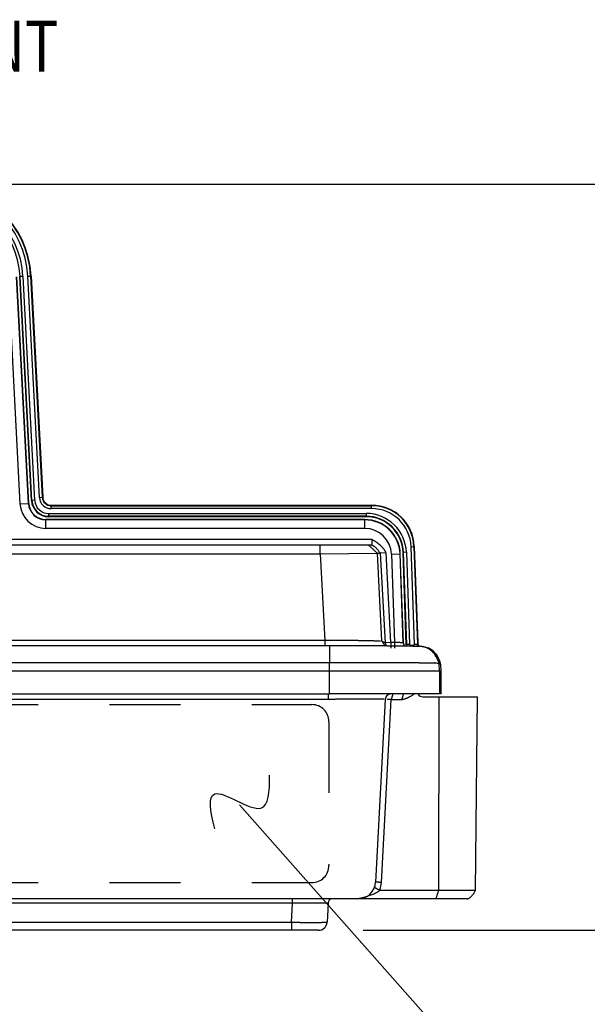
# Model space of a CAD drawing. Extents: x 0 to 17, y 0 to 11.
# Drawn here: x 7.1 to 7.9, y 4.2 to 5.6 of the extents above; entities that cross this region are included whole.
import ezdxf

# ---------------------------------------------------------------- set-up
doc = ezdxf.new("R2010")
doc.units = 0
doc.header["$MEASUREMENT"] = 0
doc.linetypes.add('PHANTOM', pattern=[2.5, 1.25, -0.25, 0.25, -0.25, 0.25, -0.25])
doc.layers.add('DIMENSIONS', color=7, linetype='Continuous')
doc.layers.add('GEOMETRY', color=7, linetype='Continuous')
doc.styles.add('blockfont', font='simplex.shx', dxfattribs={"bigfont": 'bigfont'})

msp = doc.modelspace()

# ---------------------------------------------------------------- linework, layer by layer
at = {"layer": 'DIMENSIONS', "color": 7, "linetype": 'Continuous'}
for p, q in [((7.0026, 5.3816), (8.2605, 5.3816)), ((7.3687, 4.5098), (7.8205, 3.9993)), ((7.5422, 4.3336), (8.2605, 4.3336))]:
    msp.add_line(p, q, dxfattribs=at)
msp.add_open_spline([(7.3339, 4.4763), (7.3274, 4.5014), (7.3208, 4.5504), (7.4081, 4.4808), (7.4113, 4.5279), (7.4106, 4.5516)], degree=3, knots=[0, 0, 0, 0, 0.297385, 0.709525, 1, 1, 1, 1], dxfattribs=at)
at = {"layer": 'GEOMETRY', "color": 7, "linetype": 'Continuous'}
for p, q in [((7.0436, 5.251), (7.0603, 4.9327)), ((7.0722, 4.9333), (7.0556, 5.2517)), ((7.0726, 4.9333), (7.0559, 5.2517)), ((7.0599, 5.2519), (7.0605, 5.2519)), ((7.0764, 4.9373), (7.0599, 5.2519)), ((7.0645, 5.2521), (7.0605, 5.2519)), ((7.077, 4.9374), (7.0605, 5.2519)), ((7.0645, 5.2521), (7.0809, 4.9376)), ((7.0713, 5.2525), (7.0753, 5.2527)), ((7.0876, 4.9417), (7.0713, 5.2525)), ((7.0759, 5.2527), (7.0753, 5.2527)), ((7.0753, 5.2527), (7.0916, 4.9419)), ((7.0759, 5.2527), (7.0922, 4.942)), ((7.0809, 4.9376), (7.077, 4.9374)), ((7.0876, 4.9417), (7.0916, 4.9419)), ((7.0922, 4.942), (7.0916, 4.9419)), ((7.0603, 4.9327), (7.0722, 4.9333)), ((7.0726, 4.9333), (7.0722, 4.9333)), ((7.0764, 4.9373), (7.077, 4.9374)), ((7.1042, 4.9306), (7.1042, 4.93)), ((7.1042, 4.9306), (7.5543, 4.9306)), ((7.1042, 4.93), (7.5543, 4.93)), ((7.1042, 4.926), (7.1042, 4.93)), ((7.5543, 4.926), (7.1042, 4.926)), ((7.5543, 4.9306), (7.5543, 4.93)), ((7.5543, 4.926), (7.5543, 4.93)), ((7.0966, 4.9103), (7.0966, 4.9106)), ((7.5446, 4.9106), (7.0966, 4.9106)), ((7.0966, 4.8983), (7.0966, 4.9103)), ((7.5446, 4.9103), (7.0966, 4.9103)), ((7.1004, 4.9192), (7.1004, 4.9152)), ((7.1004, 4.9192), (7.5465, 4.9192)), ((7.5465, 4.9152), (7.1004, 4.9152)), ((7.1004, 4.9146), (7.1004, 4.9152)), ((7.5465, 4.9146), (7.1004, 4.9146)), ((7.5446, 4.9106), (7.5446, 4.9103)), ((7.5446, 4.8983), (7.5446, 4.9103)), ((7.5465, 4.9192), (7.5465, 4.9152)), ((7.5465, 4.9146), (7.5465, 4.9152)), ((7.0966, 4.8983), (7.5446, 4.8983)), ((7.5545, 4.8826), (7.0471, 4.8826)), ((7.5545, 4.8826), (7.5545, 4.8746)), ((7.4822, 4.8746), (6.4597, 4.8746)), ((7.4822, 4.8626), (7.4822, 4.8746)), ((7.5503, 4.8746), (7.4822, 4.8746)), ((7.5545, 4.8746), (7.5503, 4.8746)), ((7.6097, 4.8725), (7.6137, 4.8727)), ((7.6145, 4.7354), (7.6097, 4.8725)), ((7.6142, 4.8727), (7.6137, 4.8727)), ((7.6137, 4.8727), (7.6185, 4.7355)), ((7.6142, 4.8727), (7.619, 4.7373)), ((6.4597, 4.8626), (7.4822, 4.8626)), ((7.4822, 4.8626), (7.5623, 4.8632)), ((7.4822, 4.8626), (7.4886, 4.7408)), ((7.5688, 4.7397), (7.5623, 4.8632)), ((7.5623, 4.8632), (7.5665, 4.8632)), ((7.5745, 4.8637), (7.5665, 4.8632)), ((7.5665, 4.8632), (7.5731, 4.7375)), ((7.5811, 4.738), (7.5745, 4.8637)), ((7.5822, 4.8619), (7.5942, 4.8623)), ((7.5822, 4.8619), (7.5866, 4.738)), ((7.5942, 4.8623), (7.5946, 4.8623)), ((7.5986, 4.7375), (7.5942, 4.8623)), ((7.5989, 4.7373), (7.5946, 4.8623)), ((7.5985, 4.8644), (7.5991, 4.8644)), ((7.603, 4.7346), (7.5985, 4.8644)), ((7.6031, 4.8646), (7.5991, 4.8644)), ((7.6036, 4.7352), (7.5991, 4.8644)), ((7.6031, 4.8646), (7.6076, 4.7353)), ((7.4952, 4.7332), (6.4436, 4.7332)), ((7.4886, 4.7408), (6.451, 4.7408)), ((7.4886, 4.7408), (7.4886, 4.7328)), ((7.4952, 4.7332), (7.4952, 4.71)), ((7.5731, 4.7375), (7.5688, 4.7397)), ((7.5811, 4.738), (7.5731, 4.7375)), ((7.5811, 4.738), (7.5811, 4.73)), ((7.5866, 4.738), (7.5811, 4.738)), ((7.5866, 4.738), (7.5866, 4.73)), ((7.5989, 4.7373), (7.5986, 4.7375)), ((7.603, 4.7346), (7.6036, 4.7352)), ((7.6076, 4.7353), (7.6036, 4.7352)), ((7.6088, 4.7342), (7.6133, 4.7342)), ((7.6088, 4.7342), (7.6088, 4.7326)), ((7.6133, 4.7342), (7.6133, 4.7325)), ((7.6145, 4.7354), (7.6185, 4.7355)), ((7.6185, 4.7355), (7.619, 4.735)), ((7.619, 4.7373), (7.619, 4.735)), ((6.4436, 4.71), (7.4952, 4.71)), ((7.4952, 4.6976), (7.4952, 4.71)), ((7.649, 4.7089), (7.6515, 4.7064)), ((7.6494, 4.6976), (7.649, 4.7089)), ((7.6518, 4.6976), (7.6515, 4.7064)), ((7.4952, 4.6976), (6.4436, 4.6976)), ((7.6494, 4.6976), (7.4952, 4.6976)), ((7.4952, 4.6656), (7.4952, 4.6976)), ((7.6494, 4.6976), (7.6494, 4.6656)), ((7.6518, 4.6976), (7.6494, 4.6976)), ((7.6518, 4.6656), (7.6518, 4.6976)), ((6.4436, 4.6656), (7.4952, 4.6656)), ((7.4934, 4.6656), (7.4934, 4.658)), ((7.6494, 4.6656), (7.4952, 4.6656)), ((7.6263, 4.6616), (7.6487, 4.6616)), ((7.6487, 4.6616), (7.648, 4.3895)), ((7.6487, 4.6616), (7.7028, 4.6616)), ((7.6518, 4.6656), (7.6494, 4.6656)), ((7.7004, 4.3895), (7.7028, 4.6616)), ((7.4934, 4.658), (6.4453, 4.658)), ((7.5733, 4.658), (7.5598, 4.4013)), ((7.5682, 4.4008), (7.5817, 4.6577)), ((7.5817, 4.6577), (7.5964, 4.6577)), ((7.648, 4.3895), (7.5658, 4.3895)), ((7.7004, 4.3895), (7.648, 4.3895)), ((7.4799, 4.3776), (6.4588, 4.3776)), ((7.4431, 4.3719), (6.4956, 4.3719)), ((7.4417, 4.345), (7.4431, 4.3719)), ((7.4431, 4.3719), (7.4431, 4.3776)), ((7.5349, 4.3776), (7.4799, 4.3776)), ((7.4931, 4.3719), (7.4916, 4.345)), ((7.6444, 4.3776), (7.5349, 4.3776)), ((7.6884, 4.3776), (7.6444, 4.3776)), ((6.497, 4.345), (7.4417, 4.345)), ((7.4417, 4.345), (7.4417, 4.3336)), ((7.4417, 4.3336), (6.497, 4.3336)), ((7.4797, 4.3336), (7.4417, 4.3336))]:
    msp.add_line(p, q, dxfattribs=at)
at = {"layer": 'GEOMETRY', "color": 7, "linetype": 'PHANTOM', "ltscale": 0.334}
for p, q in [((6.4684, 4.6506), (7.4704, 4.6506)), ((6.4684, 4.4006), (7.4704, 4.4006))]:
    msp.add_line(p, q, dxfattribs=at)
at = {"layer": 'GEOMETRY', "color": 7, "linetype": 'PHANTOM', "ltscale": 0.067333}
msp.add_line((7.4944, 4.6266), (7.4944, 4.4246), dxfattribs=at)
at = {"layer": 'GEOMETRY', "color": 7, "linetype": 'Continuous'}
for centre, radius, start, end in [((6.9401, 5.2456), 0.136, 3, 90), ((6.9401, 5.2456), 0.1354, 3, 90), ((6.9401, 5.2456), 0.1314, 3, 90), ((6.9401, 5.2456), 0.1246, 3, 90), ((6.9401, 5.2456), 0.1206, 3, 90), ((7.1004, 4.9386), 0.0194, 183, 270), ((7.1042, 4.9426), 0.0166, 183, 270), ((7.1042, 4.9426), 0.0126, 183, 270), ((7.1042, 4.9426), 0.012, 183, 270), ((7.0966, 4.9346), 0.0364, 183, 270), ((7.0966, 4.9346), 0.0244, 183, 270), ((7.0966, 4.9346), 0.024, 183, 270), ((7.1004, 4.9386), 0.024, 183, 270), ((7.1004, 4.9386), 0.0234, 183, 270), ((7.5543, 4.8706), 0.06, 2, 90), ((7.5543, 4.8706), 0.0594, 2, 90), ((7.5543, 4.8706), 0.0554, 2, 90), ((7.5446, 4.8606), 0.05, 2, 90), ((7.5446, 4.8606), 0.0496, 2, 90), ((7.5465, 4.8626), 0.0566, 2, 90), ((7.5465, 4.8626), 0.0526, 2, 90), ((7.5465, 4.8626), 0.052, 2, 90), ((7.5446, 4.8606), 0.0376, 2, 90), ((7.6082, 4.7348), 0.0052, 182.0797, 204.0296), ((7.6138, 4.7348), 0.0052, 332.7347, 361.9277), ((7.5813, 4.6576), 0.008, 90, 177), ((7.6263, 4.6696), 0.008, 210.2211, 270), ((7.5349, 4.4026), 0.025, 270, 357), ((7.499, 4.3716), 0.006, 90, 177), ((7.4797, 4.3456), 0.012, 270, 357)]:
    msp.add_arc(centre, radius, start, end, dxfattribs=at)
at = {"layer": 'GEOMETRY', "color": 7, "linetype": 'PHANTOM'}
for centre, start, end in [((7.4704, 4.6266), 0, 90), ((7.4704, 4.4246), 270, 360)]:
    msp.add_arc(centre, 0.024, start, end, dxfattribs=at)
at = {"layer": 'GEOMETRY', "color": 7, "linetype": 'Continuous'}
for points, weights, degree in [([(7.5745, 4.8637), (7.5725, 4.8714), (7.5545, 4.8826)], [1, 0.999971511156, 1], 2), ([(7.5545, 4.8746), (7.5593, 4.8736), (7.5665, 4.8632)], [1, 0.999969922146, 1], 2), ([(7.6036, 4.7351), (7.6036, 4.7351), (7.6036, 4.7351), (7.6036, 4.7352)], [1, 0.999989345611, 0.999989345611, 1], 3), ([(7.6036, 4.735), (7.6036, 4.735), (7.6036, 4.735), (7.6036, 4.7351)], [1, 0.999955528294, 0.999955528294, 1], 3), ([(7.6036, 4.7349), (7.6036, 4.7349), (7.6036, 4.735), (7.6036, 4.735)], [1, 0.99998512506, 0.99998512506, 1], 3), ([(7.6036, 4.7348), (7.6036, 4.7348), (7.6036, 4.7349), (7.6036, 4.7349)], [1, 0.999992592878, 0.999992592878, 1], 3), ([(7.6036, 4.7349), (7.6036, 4.7349), (7.6036, 4.7349), (7.6036, 4.7349)], [1, 0.999999143981, 0.999999143981, 1], 3), ([(7.6036, 4.7347), (7.6036, 4.7347), (7.6036, 4.7347), (7.6036, 4.7348)], [1, 0.999991018779, 0.999991018779, 1], 3), ([(7.6036, 4.7348), (7.6036, 4.7348), (7.6036, 4.7348), (7.6036, 4.7348)], [1, 0.999987157451, 0.999987157451, 1], 3), ([(7.6036, 4.7346), (7.6036, 4.7346), (7.6036, 4.7346), (7.6036, 4.7347)], [1, 0.99999160379, 0.99999160379, 1], 3), ([(7.6036, 4.7347), (7.6036, 4.7347), (7.6036, 4.7347), (7.6036, 4.7347)], [1, 0.999992661781, 0.999992661781, 1], 3), ([(7.6037, 4.7346), (7.6036, 4.7346), (7.6036, 4.7346), (7.6036, 4.7346)], [1, 0.999991129125, 0.999991129125, 1], 3), ([(7.6037, 4.7345), (7.6037, 4.7345), (7.6037, 4.7345), (7.6037, 4.7346)], [1, 0.999991507217, 0.999991507217, 1], 3), ([(7.6037, 4.7344), (7.6037, 4.7345), (7.6037, 4.7345), (7.6037, 4.7345)], [1, 0.999991675301, 0.999991675301, 1], 3), ([(7.6037, 4.7343), (7.6037, 4.7344), (7.6037, 4.7344), (7.6037, 4.7344)], [1, 0.999991570448, 0.999991570448, 1], 3), ([(7.6037, 4.7344), (7.6037, 4.7344), (7.6037, 4.7344), (7.6037, 4.7344)], [1, 0.999991594168, 0.999991594168, 1], 3), ([(7.6037, 4.7342), (7.6037, 4.7343), (7.6037, 4.7343), (7.6037, 4.7343)], [1, 0.999991645628, 0.999991645628, 1], 3), ([(7.6037, 4.7343), (7.6037, 4.7343), (7.6037, 4.7343), (7.6037, 4.7343)], [1, 0.999991618868, 0.999991618868, 1], 3), ([(7.6037, 4.7341), (7.6037, 4.7342), (7.6037, 4.7342), (7.6037, 4.7342)], [1, 0.999991658876, 0.999991658876, 1], 3), ([(7.6037, 4.7342), (7.6037, 4.7342), (7.6037, 4.7342), (7.6037, 4.7342)], [1, 0.9999916511, 0.9999916511, 1], 3), ([(7.6038, 4.734), (7.6038, 4.7341), (7.6038, 4.7341), (7.6037, 4.7341)], [1, 0.999991679726, 0.999991679726, 1], 3), ([(7.6037, 4.7341), (7.6037, 4.7341), (7.6037, 4.7341), (7.6037, 4.7341)], [1, 0.999991671337, 0.999991671337, 1], 3), ([(7.6038, 4.7339), (7.6038, 4.734), (7.6038, 4.734), (7.6038, 4.734)], [1, 0.99999168851, 0.99999168851, 1], 3), ([(7.6038, 4.734), (7.6038, 4.734), (7.6038, 4.734), (7.6038, 4.734)], [1, 0.999991684984, 0.999991684984, 1], 3), ([(7.6038, 4.7338), (7.6038, 4.7339), (7.6038, 4.7339), (7.6038, 4.7339)], [1, 0.999991690732, 0.999991690732, 1], 3), ([(7.6038, 4.7339), (7.6038, 4.7339), (7.6038, 4.7339), (7.6038, 4.7339)], [1, 0.999991690553, 0.999991690553, 1], 3), ([(7.6039, 4.7337), (7.6038, 4.7337), (7.6038, 4.7338), (7.6038, 4.7338)], [1, 0.999991684875, 0.999991684875, 1], 3), ([(7.6038, 4.7338), (7.6038, 4.7338), (7.6038, 4.7338), (7.6038, 4.7338)], [1, 0.999991688455, 0.999991688455, 1], 3), ([(7.6039, 4.7336), (7.6039, 4.7336), (7.6039, 4.7337), (7.6039, 4.7337)], [1, 0.999991671373, 0.999991671373, 1], 3), ([(7.6039, 4.7337), (7.6039, 4.7337), (7.6039, 4.7337), (7.6039, 4.7337)], [1, 0.999991678588, 0.999991678588, 1], 3), ([(7.6039, 4.7335), (7.6039, 4.7336), (7.6039, 4.7336), (7.6039, 4.7336)], [1, 0.999991650129, 0.999991650129, 1], 3), ([(7.6039, 4.7336), (7.6039, 4.7336), (7.6039, 4.7336), (7.6039, 4.7336)], [1, 0.999991661009, 0.999991661009, 1], 3), ([(7.604, 4.7334), (7.604, 4.7335), (7.6039, 4.7335), (7.6039, 4.7335)], [1, 0.999991621207, 0.999991621207, 1], 3), ([(7.6039, 4.7335), (7.6039, 4.7335), (7.6039, 4.7335), (7.6039, 4.7335)], [1, 0.999991635688, 0.999991635688, 1], 3), ([(7.604, 4.7333), (7.604, 4.7334), (7.604, 4.7334), (7.604, 4.7334)], [1, 0.999991584592, 0.999991584592, 1], 3), ([(7.604, 4.7334), (7.604, 4.7334), (7.604, 4.7334), (7.604, 4.7334)], [1, 0.99999160282, 0.99999160282, 1], 3), ([(7.604, 4.7332), (7.604, 4.7333), (7.604, 4.7333), (7.604, 4.7333)], [1, 0.999991540476, 0.999991540476, 1], 3), ([(7.604, 4.7333), (7.604, 4.7333), (7.604, 4.7333), (7.604, 4.7333)], [1, 0.999991561784, 0.999991561784, 1], 3), ([(7.6041, 4.7332), (7.6041, 4.7332), (7.6041, 4.7332), (7.604, 4.7332)], [1, 0.999991515216, 0.999991515216, 1], 3), ([(7.6041, 4.7331), (7.6041, 4.7332), (7.6041, 4.7332), (7.6041, 4.7332)], [1, 0.999991488308, 0.999991488308, 1], 3), ([(7.6041, 4.733), (7.6041, 4.7331), (7.6041, 4.7331), (7.6041, 4.7331)], [1, 0.999991441516, 0.999991441516, 1], 3), ([(7.6041, 4.7331), (7.6041, 4.7331), (7.6041, 4.7331), (7.6041, 4.7331)], [1, 0.999991452926, 0.999991452926, 1], 3), ([(7.6042, 4.733), (7.6041, 4.733), (7.6041, 4.733), (7.6041, 4.733)], [1, 0.999991451246, 0.999991451246, 1], 3), ([(7.6042, 4.7329), (7.6042, 4.7329), (7.6042, 4.7329), (7.6042, 4.733)], [1, 0.999991482981, 0.999991482981, 1], 3), ([(7.6042, 4.733), (7.6042, 4.733), (7.6042, 4.733), (7.6042, 4.733)], [1, 0.999991463828, 0.999991463828, 1], 3), ([(7.6043, 4.7328), (7.6042, 4.7328), (7.6042, 4.7328), (7.6042, 4.7329)], [1, 0.999991517799, 0.999991517799, 1], 3), ([(7.6042, 4.7329), (7.6042, 4.7329), (7.6042, 4.7329), (7.6042, 4.7329)], [1, 0.99999150013, 0.99999150013, 1], 3), ([(7.6043, 4.7327), (7.6043, 4.7327), (7.6043, 4.7328), (7.6043, 4.7328)], [1, 0.999991520507, 0.999991520507, 1], 3), ([(7.6043, 4.7328), (7.6043, 4.7328), (7.6043, 4.7328), (7.6043, 4.7328)], [1, 0.999991521809, 0.999991521809, 1], 3), ([(7.6076, 4.7353), (7.6076, 4.7353), (7.6076, 4.7353), (7.6076, 4.7353)], [1, 0.999944867152, 0.999944867152, 1], 3), ([(7.6076, 4.7353), (7.6076, 4.7353), (7.6076, 4.7352), (7.6076, 4.7352)], [1, 0.999944532541, 0.999944532541, 1], 3), ([(7.6076, 4.7352), (7.6076, 4.7352), (7.6076, 4.7352), (7.6076, 4.7352)], [1, 0.999944898457, 0.999944898457, 1], 3), ([(7.6076, 4.7352), (7.6076, 4.7352), (7.6076, 4.7352), (7.6076, 4.7352)], [1, 0.999945715572, 0.999945715572, 1], 3), ([(7.6076, 4.7352), (7.6076, 4.7352), (7.6076, 4.7352), (7.6076, 4.7351)], [1, 0.999946227486, 0.999946227486, 1], 3), ([(7.6076, 4.7351), (7.6076, 4.7351), (7.6076, 4.7351), (7.6076, 4.7351)], [1, 0.999946618218, 0.999946618218, 1], 3), ([(7.6076, 4.7351), (7.6076, 4.7351), (7.6076, 4.7351), (7.6076, 4.7351)], [1, 0.999946930184, 0.999946930184, 1], 3), ([(7.6076, 4.7351), (7.6076, 4.7351), (7.6076, 4.7351), (7.6076, 4.7351)], [1, 0.999947201132, 0.999947201132, 1], 3), ([(7.6076, 4.7351), (7.6076, 4.735), (7.6076, 4.735), (7.6076, 4.735)], [1, 0.999947369933, 0.999947369933, 1], 3), ([(7.6076, 4.735), (7.6076, 4.735), (7.6076, 4.735), (7.6076, 4.735)], [1, 0.999947467584, 0.999947467584, 1], 3), ([(7.6076, 4.735), (7.6076, 4.735), (7.6077, 4.735), (7.6077, 4.735)], [1, 0.999947482944, 0.999947482944, 1], 3), ([(7.6077, 4.735), (7.6077, 4.735), (7.6077, 4.7349), (7.6077, 4.7349)], [1, 0.99994740737, 0.99994740737, 1], 3), ([(7.6077, 4.7349), (7.6077, 4.7349), (7.6077, 4.7349), (7.6077, 4.7349)], [1, 0.999947280857, 0.999947280857, 1], 3), ([(7.6077, 4.7349), (7.6077, 4.7349), (7.6077, 4.7349), (7.6077, 4.7349)], [1, 0.999947066285, 0.999947066285, 1], 3), ([(7.6077, 4.7349), (7.6077, 4.7349), (7.6077, 4.7349), (7.6077, 4.7348)], [1, 0.999946755015, 0.999946755015, 1], 3), ([(7.6077, 4.7348), (7.6077, 4.7348), (7.6077, 4.7348), (7.6077, 4.7348)], [1, 0.999946265413, 0.999946265413, 1], 3), ([(7.6077, 4.7348), (7.6077, 4.7348), (7.6077, 4.7348), (7.6077, 4.7348)], [1, 0.999946017513, 0.999946017513, 1], 3), ([(7.6077, 4.7348), (7.6077, 4.7348), (7.6077, 4.7348), (7.6077, 4.7348)], [1, 0.999945957062, 0.999945957062, 1], 3), ([(7.6077, 4.7348), (7.6077, 4.7348), (7.6078, 4.7348), (7.6078, 4.7347)], [1, 0.999946051441, 0.999946051441, 1], 3), ([(7.6078, 4.7347), (7.6078, 4.7347), (7.6078, 4.7347), (7.6078, 4.7347)], [1, 0.999946328232, 0.999946328232, 1], 3), ([(7.6078, 4.7347), (7.6078, 4.7347), (7.6078, 4.7347), (7.6078, 4.7347)], [1, 0.999946462981, 0.999946462981, 1], 3), ([(7.6078, 4.7347), (7.6078, 4.7347), (7.6078, 4.7347), (7.6078, 4.7347)], [1, 0.999946491673, 0.999946491673, 1], 3), ([(7.6078, 4.7347), (7.6078, 4.7347), (7.6078, 4.7346), (7.6078, 4.7346)], [1, 0.999946461937, 0.999946461937, 1], 3), ([(7.6078, 4.7346), (7.6078, 4.7346), (7.6078, 4.7346), (7.6078, 4.7346)], [1, 0.999946368049, 0.999946368049, 1], 3), ([(7.6078, 4.7346), (7.6079, 4.7346), (7.6079, 4.7346), (7.6079, 4.7346)], [1, 0.999946216021, 0.999946216021, 1], 3), ([(7.6079, 4.7346), (7.6079, 4.7346), (7.6079, 4.7346), (7.6079, 4.7346)], [1, 0.999945969165, 0.999945969165, 1], 3), ([(7.6079, 4.7346), (7.6079, 4.7346), (7.6079, 4.7346), (7.6079, 4.7345)], [1, 0.999945684357, 0.999945684357, 1], 3), ([(7.6079, 4.7345), (7.6079, 4.7345), (7.6079, 4.7345), (7.6079, 4.7345)], [1, 0.999945290369, 0.999945290369, 1], 3), ([(7.6079, 4.7345), (7.6079, 4.7345), (7.6079, 4.7345), (7.6079, 4.7345)], [1, 0.999944883377, 0.999944883377, 1], 3), ([(7.6079, 4.7345), (7.608, 4.7345), (7.608, 4.7345), (7.608, 4.7345)], [1, 0.999944358966, 0.999944358966, 1], 3), ([(7.608, 4.7345), (7.608, 4.7345), (7.608, 4.7345), (7.608, 4.7345)], [1, 0.999943813192, 0.999943813192, 1], 3), ([(7.608, 4.7345), (7.608, 4.7345), (7.608, 4.7344), (7.608, 4.7344)], [1, 0.999943101205, 0.999943101205, 1], 3), ([(7.608, 4.7344), (7.608, 4.7344), (7.608, 4.7344), (7.608, 4.7344)], [1, 0.999942506338, 0.999942506338, 1], 3), ([(7.608, 4.7344), (7.6081, 4.7344), (7.6081, 4.7344), (7.6081, 4.7344)], [1, 0.999941864472, 0.999941864472, 1], 3), ([(7.6081, 4.7344), (7.6081, 4.7344), (7.6081, 4.7344), (7.6081, 4.7344)], [1, 0.999942098854, 0.999942098854, 1], 3), ([(7.6081, 4.7344), (7.6081, 4.7344), (7.6081, 4.7344), (7.6081, 4.7344)], [1, 0.999943223849, 0.999943223849, 1], 3), ([(7.6081, 4.7344), (7.6081, 4.7344), (7.6081, 4.7344), (7.6081, 4.7344)], [1, 0.999944117371, 0.999944117371, 1], 3), ([(7.6081, 4.7344), (7.6082, 4.7343), (7.6082, 4.7343), (7.6082, 4.7343)], [1, 0.99994497682, 0.99994497682, 1], 3), ([(7.6082, 4.7343), (7.6082, 4.7343), (7.6082, 4.7343), (7.6082, 4.7343)], [1, 0.99994567528, 0.99994567528, 1], 3), ([(7.6082, 4.7343), (7.6082, 4.7343), (7.6082, 4.7343), (7.6082, 4.7343)], [1, 0.999946362568, 0.999946362568, 1], 3), ([(7.6082, 4.7343), (7.6082, 4.7343), (7.6082, 4.7343), (7.6083, 4.7343)], [1, 0.999946934236, 0.999946934236, 1], 3), ([(7.6083, 4.7343), (7.6083, 4.7343), (7.6083, 4.7343), (7.6083, 4.7343)], [1, 0.999947502997, 0.999947502997, 1], 3), ([(7.6083, 4.7343), (7.6083, 4.7343), (7.6083, 4.7343), (7.6083, 4.7343)], [1, 0.999947817183, 0.999947817183, 1], 3), ([(7.6083, 4.7343), (7.6083, 4.7343), (7.6083, 4.7343), (7.6083, 4.7343)], [1, 0.99994797256, 0.99994797256, 1], 3), ([(7.6083, 4.7343), (7.6083, 4.7342), (7.6084, 4.7342), (7.6084, 4.7342)], [1, 0.99994844834, 0.99994844834, 1], 3), ([(7.6084, 4.7342), (7.6084, 4.7342), (7.6084, 4.7342), (7.6084, 4.7342)], [1, 0.999949227043, 0.999949227043, 1], 3), ([(7.6084, 4.7342), (7.6084, 4.7342), (7.6084, 4.7342), (7.6084, 4.7342)], [1, 0.999948408091, 0.999948408091, 1], 3), ([(7.6084, 4.7342), (7.6084, 4.7342), (7.6084, 4.7342), (7.6085, 4.7342)], [1, 0.999946259093, 0.999946259093, 1], 3), ([(7.6085, 4.7342), (7.6085, 4.7342), (7.6085, 4.7342), (7.6085, 4.7342)], [1, 0.99994916397, 0.99994916397, 1], 3), ([(7.6085, 4.7342), (7.6085, 4.7342), (7.6085, 4.7342), (7.6085, 4.7342)], [1, 0.99995557115, 0.99995557115, 1], 3), ([(7.6085, 4.7342), (7.6085, 4.7342), (7.6085, 4.7342), (7.6085, 4.7342)], [1, 0.999945523363, 0.999945523363, 1], 3), ([(7.6085, 4.7342), (7.6086, 4.7342), (7.6086, 4.7342), (7.6086, 4.7342)], [1, 0.999921621456, 0.999921621456, 1], 3), ([(7.6086, 4.7342), (7.6086, 4.7342), (7.6086, 4.7342), (7.6086, 4.7342)], [1, 0.999954683724, 0.999954683724, 1], 3), ([(7.6086, 4.7342), (7.6086, 4.7342), (7.6086, 4.7342), (7.6086, 4.7342)], [1, 0.999994906094, 0.999994906094, 1], 3), ([(7.6086, 4.7342), (7.6086, 4.7342), (7.6087, 4.7342), (7.6087, 4.7342)], [1, 0.999907956319, 0.999907956319, 1], 3), ([(7.6087, 4.7342), (7.6087, 4.7342), (7.6087, 4.7342), (7.6087, 4.7342)], [1, 0.999718979765, 0.999718979765, 1], 3), ([(7.6087, 4.7342), (7.6087, 4.7342), (7.6088, 4.7342), (7.6088, 4.7342)], [1, 0.999932253319, 0.999932253319, 1], 3), ([(7.6133, 4.7342), (7.6133, 4.7342), (7.6133, 4.7342), (7.6133, 4.7342)], [1, 0.999939884997, 0.999939884997, 1], 3), ([(7.6133, 4.7342), (7.6133, 4.7342), (7.6134, 4.7342), (7.6134, 4.7342)], [1, 0.999939493475, 0.999939493475, 1], 3), ([(7.6134, 4.7342), (7.6134, 4.7342), (7.6134, 4.7342), (7.6134, 4.7342)], [1, 0.999939912441, 0.999939912441, 1], 3), ([(7.6134, 4.7342), (7.6134, 4.7342), (7.6134, 4.7342), (7.6134, 4.7342)], [1, 0.999940843863, 0.999940843863, 1], 3), ([(7.6134, 4.7342), (7.6134, 4.7342), (7.6134, 4.7342), (7.6135, 4.7342)], [1, 0.999941422264, 0.999941422264, 1], 3), ([(7.6135, 4.7342), (7.6135, 4.7342), (7.6135, 4.7342), (7.6135, 4.7342)], [1, 0.999941859845, 0.999941859845, 1], 3), ([(7.6135, 4.7342), (7.6135, 4.7342), (7.6135, 4.7342), (7.6135, 4.7342)], [1, 0.999942205434, 0.999942205434, 1], 3), ([(7.6135, 4.7342), (7.6135, 4.7342), (7.6135, 4.7342), (7.6136, 4.7342)], [1, 0.999942498793, 0.999942498793, 1], 3), ([(7.6136, 4.7342), (7.6136, 4.7342), (7.6136, 4.7342), (7.6136, 4.7342)], [1, 0.999942674306, 0.999942674306, 1], 3), ([(7.6136, 4.7342), (7.6136, 4.7342), (7.6136, 4.7342), (7.6136, 4.7342)], [1, 0.999942763521, 0.999942763521, 1], 3), ([(7.6136, 4.7342), (7.6136, 4.7342), (7.6136, 4.7342), (7.6136, 4.7342)], [1, 0.999942758013, 0.999942758013, 1], 3), ([(7.6136, 4.7342), (7.6137, 4.7342), (7.6137, 4.7342), (7.6137, 4.7342)], [1, 0.999942642421, 0.999942642421, 1], 3), ([(7.6137, 4.7342), (7.6137, 4.7343), (7.6137, 4.7343), (7.6137, 4.7343)], [1, 0.999942189806, 0.999942189806, 1], 3), ([(7.6137, 4.7343), (7.6137, 4.7343), (7.6138, 4.7343), (7.6138, 4.7343)], [1, 0.999941799115, 0.999941799115, 1], 3), ([(7.6137, 4.7342), (7.6137, 4.7342), (7.6137, 4.7342), (7.6137, 4.7342)], [1, 0.999942469441, 0.999942469441, 1], 3), ([(7.6138, 4.7343), (7.6138, 4.7343), (7.6138, 4.7343), (7.6138, 4.7343)], [1, 0.999941195364, 0.999941195364, 1], 3), ([(7.6138, 4.7343), (7.6138, 4.7343), (7.6138, 4.7343), (7.6138, 4.7343)], [1, 0.99994085227, 0.99994085227, 1], 3), ([(7.6138, 4.7343), (7.6138, 4.7343), (7.6138, 4.7343), (7.6138, 4.7343)], [1, 0.999940691075, 0.999940691075, 1], 3), ([(7.6138, 4.7343), (7.6139, 4.7343), (7.6139, 4.7343), (7.6139, 4.7343)], [1, 0.999940799617, 0.999940799617, 1], 3), ([(7.6139, 4.7343), (7.6139, 4.7344), (7.6139, 4.7344), (7.6139, 4.7344)], [1, 0.999941426648, 0.999941426648, 1], 3), ([(7.6139, 4.7344), (7.6139, 4.7344), (7.6139, 4.7344), (7.614, 4.7344)], [1, 0.999941514794, 0.999941514794, 1], 3), ([(7.6139, 4.7343), (7.6139, 4.7343), (7.6139, 4.7343), (7.6139, 4.7343)], [1, 0.999941207305, 0.999941207305, 1], 3), ([(7.614, 4.7344), (7.614, 4.7344), (7.6141, 4.7345), (7.6141, 4.7345)], [1, 0.999941095844, 0.999941095844, 1], 3), ([(7.614, 4.7344), (7.614, 4.7344), (7.614, 4.7344), (7.614, 4.7344)], [1, 0.999941528699, 0.999941528699, 1], 3), ([(7.614, 4.7344), (7.614, 4.7344), (7.614, 4.7344), (7.614, 4.7344)], [1, 0.999941473284, 0.999941473284, 1], 3), ([(7.614, 4.7344), (7.614, 4.7344), (7.614, 4.7344), (7.614, 4.7344)], [1, 0.999941339526, 0.999941339526, 1], 3), ([(7.6141, 4.7345), (7.6141, 4.7345), (7.6141, 4.7345), (7.6142, 4.7346)], [1, 0.999939336527, 0.999939336527, 1], 3), ([(7.6141, 4.7345), (7.6141, 4.7345), (7.6141, 4.7345), (7.6141, 4.7345)], [1, 0.999940801541, 0.999940801541, 1], 3), ([(7.6141, 4.7345), (7.6141, 4.7345), (7.6141, 4.7345), (7.6141, 4.7345)], [1, 0.99994038428, 0.99994038428, 1], 3), ([(7.6141, 4.7345), (7.6141, 4.7345), (7.6141, 4.7345), (7.6141, 4.7345)], [1, 0.999939933839, 0.999939933839, 1], 3), ([(7.6142, 4.7346), (7.6142, 4.7346), (7.6142, 4.7346), (7.6142, 4.7347)], [1, 0.999936244274, 0.999936244274, 1], 3), ([(7.6142, 4.7347), (7.6142, 4.7347), (7.6142, 4.7347), (7.6143, 4.7347)], [1, 0.999936315073, 0.999936315073, 1], 3), ([(7.6142, 4.7346), (7.6142, 4.7346), (7.6142, 4.7346), (7.6142, 4.7346)], [1, 0.999938743267, 0.999938743267, 1], 3), ([(7.6142, 4.7346), (7.6142, 4.7346), (7.6142, 4.7346), (7.6142, 4.7346)], [1, 0.999937999916, 0.999937999916, 1], 3), ([(7.6142, 4.7346), (7.6142, 4.7346), (7.6142, 4.7346), (7.6142, 4.7346)], [1, 0.999937235855, 0.999937235855, 1], 3), ([(7.6143, 4.7348), (7.6144, 4.7349), (7.6144, 4.7349), (7.6144, 4.7349)], [1, 0.999942576837, 0.999942576837, 1], 3), ([(7.6143, 4.7347), (7.6143, 4.7347), (7.6143, 4.7348), (7.6143, 4.7348)], [1, 0.999939519608, 0.999939519608, 1], 3), ([(7.6143, 4.7348), (7.6143, 4.7348), (7.6143, 4.7348), (7.6143, 4.7348)], [1, 0.999940383697, 0.999940383697, 1], 3), ([(7.6143, 4.7348), (7.6143, 4.7348), (7.6143, 4.7348), (7.6143, 4.7348)], [1, 0.99994120277, 0.99994120277, 1], 3), ([(7.6143, 4.7348), (7.6143, 4.7348), (7.6143, 4.7348), (7.6143, 4.7348)], [1, 0.999941888384, 0.999941888384, 1], 3), ([(7.6143, 4.7347), (7.6143, 4.7347), (7.6143, 4.7347), (7.6143, 4.7347)], [1, 0.999937424418, 0.999937424418, 1], 3), ([(7.6143, 4.7347), (7.6143, 4.7347), (7.6143, 4.7347), (7.6143, 4.7347)], [1, 0.999938421575, 0.999938421575, 1], 3), ([(7.6144, 4.7351), (7.6144, 4.7351), (7.6144, 4.7351), (7.6144, 4.7352)], [1, 0.999940545287, 0.999940545287, 1], 3), ([(7.6144, 4.7352), (7.6144, 4.7352), (7.6144, 4.7352), (7.6145, 4.7352)], [1, 0.999914375973, 0.999914375973, 1], 3), ([(7.6144, 4.735), (7.6144, 4.735), (7.6144, 4.735), (7.6144, 4.7351)], [1, 0.999941390919, 0.999941390919, 1], 3), ([(7.6144, 4.7351), (7.6144, 4.7351), (7.6144, 4.7351), (7.6144, 4.7351)], [1, 0.999944552411, 0.999944552411, 1], 3), ([(7.6144, 4.7351), (7.6144, 4.7351), (7.6144, 4.7351), (7.6144, 4.7351)], [1, 0.999951532787, 0.999951532787, 1], 3), ([(7.6144, 4.7349), (7.6144, 4.7349), (7.6144, 4.735), (7.6144, 4.735)], [1, 0.999943733361, 0.999943733361, 1], 3), ([(7.6144, 4.735), (7.6144, 4.735), (7.6144, 4.735), (7.6144, 4.735)], [1, 0.999944607696, 0.999944607696, 1], 3), ([(7.6144, 4.735), (7.6144, 4.735), (7.6144, 4.735), (7.6144, 4.735)], [1, 0.999943728924, 0.999943728924, 1], 3), ([(7.6144, 4.7349), (7.6144, 4.7349), (7.6144, 4.7349), (7.6144, 4.7349)], [1, 0.99994296997, 0.99994296997, 1], 3), ([(7.6144, 4.7349), (7.6144, 4.7349), (7.6144, 4.7349), (7.6144, 4.7349)], [1, 0.999943183813, 0.999943183813, 1], 3), ([(7.6145, 4.7353), (7.6145, 4.7354), (7.6145, 4.7354), (7.6145, 4.7354)], [1, 0.999925570852, 0.999925570852, 1], 3), ([(7.6145, 4.7352), (7.6145, 4.7353), (7.6145, 4.7353), (7.6145, 4.7353)], [1, 0.999899241718, 0.999899241718, 1], 3), ([(7.6145, 4.7353), (7.6145, 4.7353), (7.6145, 4.7353), (7.6145, 4.7353)], [1, 0.999691535186, 0.999691535186, 1], 3), ([(7.6145, 4.7352), (7.6145, 4.7352), (7.6145, 4.7352), (7.6145, 4.7352)], [1, 0.999950473389, 0.999950473389, 1], 3), ([(7.6145, 4.7352), (7.6145, 4.7352), (7.6145, 4.7352), (7.6145, 4.7352)], [1, 0.999994452201, 0.999994452201, 1], 3), ([(7.6177, 4.7326), (7.6176, 4.7326), (7.6176, 4.7325), (7.6176, 4.7324)], [1, 0.999975066145, 0.999975066145, 1], 3), ([(7.6178, 4.7328), (7.6178, 4.7328), (7.6178, 4.7328), (7.6177, 4.7327)], [1, 0.999965492256, 0.999965492256, 1], 3), ([(7.6177, 4.7327), (7.6177, 4.7327), (7.6177, 4.7326), (7.6177, 4.7326)], [1, 0.999896112191, 0.999896112191, 1], 3), ([(7.6179, 4.7329), (7.6178, 4.7329), (7.6178, 4.7329), (7.6178, 4.7329)], [1, 0.99998289971, 0.99998289971, 1], 3), ([(7.6178, 4.7329), (7.6178, 4.7328), (7.6178, 4.7328), (7.6178, 4.7328)], [1, 0.999998046792, 0.999998046792, 1], 3), ([(7.618, 4.7332), (7.618, 4.7331), (7.6179, 4.7331), (7.6179, 4.7331)], [1, 0.99998313944, 0.99998313944, 1], 3), ([(7.6179, 4.7331), (7.6179, 4.7331), (7.6179, 4.733), (7.6179, 4.733)], [1, 0.999979334816, 0.999979334816, 1], 3), ([(7.6179, 4.733), (7.6179, 4.733), (7.6179, 4.733), (7.6179, 4.7329)], [1, 0.999970366692, 0.999970366692, 1], 3), ([(7.6181, 4.7334), (7.6181, 4.7334), (7.618, 4.7333), (7.618, 4.7333)], [1, 0.999980498384, 0.999980498384, 1], 3), ([(7.618, 4.7333), (7.618, 4.7333), (7.618, 4.7333), (7.618, 4.7332)], [1, 0.999979630445, 0.999979630445, 1], 3), ([(7.618, 4.7332), (7.618, 4.7332), (7.618, 4.7332), (7.618, 4.7332)], [1, 0.999980715551, 0.999980715551, 1], 3), ([(7.6182, 4.7336), (7.6181, 4.7336), (7.6181, 4.7336), (7.6181, 4.7335)], [1, 0.999980590622, 0.999980590622, 1], 3), ([(7.6181, 4.7335), (7.6181, 4.7335), (7.6181, 4.7335), (7.6181, 4.7335)], [1, 0.999980669991, 0.999980669991, 1], 3), ([(7.6181, 4.7335), (7.6181, 4.7334), (7.6181, 4.7334), (7.6181, 4.7334)], [1, 0.99998087435, 0.99998087435, 1], 3), ([(7.6183, 4.7339), (7.6182, 4.7339), (7.6182, 4.7339), (7.6182, 4.7339)], [1, 0.999980611531, 0.999980611531, 1], 3), ([(7.6182, 4.7339), (7.6182, 4.7338), (7.6182, 4.7338), (7.6182, 4.7338)], [1, 0.999980649384, 0.999980649384, 1], 3), ([(7.6182, 4.7338), (7.6182, 4.7337), (7.6182, 4.7337), (7.6182, 4.7337)], [1, 0.999980688156, 0.999980688156, 1], 3), ([(7.6182, 4.7337), (7.6182, 4.7337), (7.6182, 4.7336), (7.6182, 4.7336)], [1, 0.999980667079, 0.999980667079, 1], 3), ([(7.6184, 4.7343), (7.6183, 4.7343), (7.6183, 4.7343), (7.6183, 4.7342)], [1, 0.999980272441, 0.999980272441, 1], 3), ([(7.6183, 4.7342), (7.6183, 4.7342), (7.6183, 4.7342), (7.6183, 4.7342)], [1, 0.999980369288, 0.999980369288, 1], 3), ([(7.6183, 4.7342), (7.6183, 4.7341), (7.6183, 4.7341), (7.6183, 4.7341)], [1, 0.999980447655, 0.999980447655, 1], 3), ([(7.6183, 4.7341), (7.6183, 4.7341), (7.6183, 4.734), (7.6183, 4.734)], [1, 0.999980520335, 0.999980520335, 1], 3), ([(7.6183, 4.734), (7.6183, 4.734), (7.6183, 4.734), (7.6183, 4.7339)], [1, 0.999980572134, 0.999980572134, 1], 3), ([(7.6185, 4.7351), (7.6185, 4.735), (7.6184, 4.735), (7.6184, 4.735)], [1, 0.999978878029, 0.999978878029, 1], 3), ([(7.6184, 4.735), (7.6184, 4.7349), (7.6184, 4.7349), (7.6184, 4.7349)], [1, 0.999979068673, 0.999979068673, 1], 3), ([(7.6184, 4.7349), (7.6184, 4.7349), (7.6184, 4.7348), (7.6184, 4.7348)], [1, 0.999979274739, 0.999979274739, 1], 3), ([(7.6184, 4.7348), (7.6184, 4.7348), (7.6184, 4.7348), (7.6184, 4.7347)], [1, 0.999979448423, 0.999979448423, 1], 3), ([(7.6184, 4.7347), (7.6184, 4.7347), (7.6184, 4.7347), (7.6184, 4.7347)], [1, 0.999979623347, 0.999979623347, 1], 3), ([(7.6184, 4.7347), (7.6184, 4.7346), (7.6184, 4.7346), (7.6184, 4.7346)], [1, 0.999979772156, 0.999979772156, 1], 3), ([(7.6184, 4.7346), (7.6184, 4.7345), (7.6184, 4.7345), (7.6184, 4.7345)], [1, 0.999979922001, 0.999979922001, 1], 3), ([(7.6184, 4.7345), (7.6184, 4.7345), (7.6184, 4.7344), (7.6184, 4.7344)], [1, 0.999980047467, 0.999980047467, 1], 3), ([(7.6184, 4.7344), (7.6184, 4.7344), (7.6184, 4.7344), (7.6184, 4.7343)], [1, 0.999980171022, 0.999980171022, 1], 3), ([(7.6185, 4.7355), (7.6185, 4.7354), (7.6185, 4.7354), (7.6185, 4.7354)], [1, 0.999978043183, 0.999978043183, 1], 3), ([(7.6185, 4.7354), (7.6185, 4.7354), (7.6185, 4.7353), (7.6185, 4.7353)], [1, 0.999977953701, 0.999977953701, 1], 3), ([(7.6185, 4.7353), (7.6185, 4.7353), (7.6185, 4.7352), (7.6185, 4.7352)], [1, 0.999978090455, 0.999978090455, 1], 3), ([(7.6185, 4.7352), (7.6185, 4.7352), (7.6185, 4.7352), (7.6185, 4.7351)], [1, 0.999978427471, 0.999978427471, 1], 3), ([(7.6185, 4.7351), (7.6185, 4.7351), (7.6185, 4.7351), (7.6185, 4.7351)], [1, 0.999978669268, 0.999978669268, 1], 3), ([(7.6212, 4.7323), (7.6211, 4.7324), (7.621, 4.7324), (7.621, 4.7324)], [1, 0.999999990974, 0.999999990974, 1], 3), ([(7.6214, 4.7323), (7.6213, 4.7323), (7.6212, 4.7323), (7.6212, 4.7323)], [1, 0.999999960065, 0.999999960065, 1], 3), ([(7.6215, 4.7323), (7.6214, 4.7323), (7.6214, 4.7323), (7.6214, 4.7323)], [1, 0.999999985778, 0.999999985778, 1], 3), ([(7.6216, 4.7323), (7.6215, 4.7323), (7.6215, 4.7323), (7.6215, 4.7323)], [1, 0.999999999102, 0.999999999102, 1], 3), ([(7.6217, 4.7323), (7.6217, 4.7323), (7.6217, 4.7323), (7.6216, 4.7323)], [1, 0.999999984846, 0.999999984846, 1], 3), ([(7.6216, 4.7323), (7.6216, 4.7323), (7.6216, 4.7323), (7.6216, 4.7323)], [1, 0.999999991878, 0.999999991878, 1], 3), ([(7.6218, 4.7323), (7.6218, 4.7323), (7.6218, 4.7323), (7.6217, 4.7323)], [1, 0.999999988004, 0.999999988004, 1], 3), ([(7.6219, 4.7323), (7.6219, 4.7323), (7.6219, 4.7323), (7.6218, 4.7323)], [1, 0.999999989105, 0.999999989105, 1], 3), ([(7.622, 4.7323), (7.622, 4.7323), (7.622, 4.7323), (7.6219, 4.7323)], [1, 0.999999986546, 0.999999986546, 1], 3), ([(7.6221, 4.7323), (7.6221, 4.7323), (7.6221, 4.7323), (7.622, 4.7323)], [1, 0.999999984637, 0.999999984637, 1], 3), ([(7.6222, 4.7323), (7.6222, 4.7323), (7.6222, 4.7323), (7.6221, 4.7323)], [1, 0.999999983885, 0.999999983885, 1], 3), ([(7.6223, 4.7323), (7.6223, 4.7323), (7.6222, 4.7323), (7.6222, 4.7323)], [1, 0.999999982881, 0.999999982881, 1], 3), ([(7.6224, 4.7323), (7.6224, 4.7323), (7.6223, 4.7323), (7.6223, 4.7323)], [1, 0.999999981305, 0.999999981305, 1], 3), ([(7.6225, 4.7323), (7.6225, 4.7323), (7.6224, 4.7323), (7.6224, 4.7323)], [1, 0.999999979842, 0.999999979842, 1], 3), ([(7.6226, 4.7323), (7.6225, 4.7323), (7.6225, 4.7323), (7.6225, 4.7323)], [1, 0.999999978385, 0.999999978385, 1], 3), ([(7.6227, 4.7323), (7.6226, 4.7323), (7.6226, 4.7323), (7.6226, 4.7323)], [1, 0.999999976922, 0.999999976922, 1], 3), ([(7.6228, 4.7323), (7.6228, 4.7323), (7.6228, 4.7323), (7.6227, 4.7323)], [1, 0.999999973665, 0.999999973665, 1], 3), ([(7.6227, 4.7323), (7.6227, 4.7323), (7.6227, 4.7323), (7.6227, 4.7323)], [1, 0.999999975272, 0.999999975272, 1], 3), ([(7.6229, 4.7323), (7.6229, 4.7323), (7.6229, 4.7323), (7.6228, 4.7323)], [1, 0.999999971933, 0.999999971933, 1], 3), ([(7.623, 4.7323), (7.623, 4.7323), (7.623, 4.7323), (7.6229, 4.7323)], [1, 0.99999997024, 0.99999997024, 1], 3), ([(7.6231, 4.7323), (7.6231, 4.7323), (7.623, 4.7323), (7.623, 4.7323)], [1, 0.999999968403, 0.999999968403, 1], 3), ([(7.6232, 4.7323), (7.6232, 4.7323), (7.6231, 4.7323), (7.6231, 4.7323)], [1, 0.999999966619, 0.999999966619, 1], 3), ([(7.6233, 4.7323), (7.6232, 4.7323), (7.6232, 4.7323), (7.6232, 4.7323)], [1, 0.9999999647, 0.9999999647, 1], 3), ([(7.6234, 4.7323), (7.6234, 4.7323), (7.6234, 4.7323), (7.6233, 4.7323)], [1, 0.999999960855, 0.999999960855, 1], 3), ([(7.6233, 4.7323), (7.6233, 4.7323), (7.6233, 4.7323), (7.6233, 4.7323)], [1, 0.999999962844, 0.999999962844, 1], 3), ([(7.6235, 4.7323), (7.6235, 4.7323), (7.6235, 4.7323), (7.6234, 4.7323)], [1, 0.999999958942, 0.999999958942, 1], 3), ([(7.6238, 4.7323), (7.6237, 4.7323), (7.6237, 4.7323), (7.6237, 4.7323)], [1, 0.999999952886, 0.999999952886, 1], 3), ([(7.6238, 4.7322), (7.6238, 4.7323), (7.6238, 4.7323), (7.6238, 4.7323)], [1, 0.99999995092, 0.99999995092, 1], 3), ([(7.6239, 4.7322), (7.6239, 4.7322), (7.6239, 4.7322), (7.6238, 4.7322)], [1, 0.999999948846, 0.999999948846, 1], 3), ([(7.624, 4.7322), (7.624, 4.7322), (7.624, 4.7322), (7.6239, 4.7322)], [1, 0.999999946889, 0.999999946889, 1], 3), ([(7.6241, 4.7322), (7.6241, 4.7322), (7.624, 4.7322), (7.624, 4.7322)], [1, 0.999999944833, 0.999999944833, 1], 3), ([(7.6242, 4.7322), (7.6241, 4.7322), (7.6241, 4.7322), (7.6241, 4.7322)], [1, 0.99999994291, 0.99999994291, 1], 3), ([(7.6243, 4.7322), (7.6243, 4.7322), (7.6243, 4.7322), (7.6242, 4.7322)], [1, 0.999999939035, 0.999999939035, 1], 3), ([(7.6242, 4.7322), (7.6242, 4.7322), (7.6242, 4.7322), (7.6242, 4.7322)], [1, 0.999999940899, 0.999999940899, 1], 3), ([(7.6244, 4.7322), (7.6244, 4.7322), (7.6244, 4.7322), (7.6243, 4.7322)], [1, 0.999999937094, 0.999999937094, 1], 3), ([(7.6245, 4.7322), (7.6245, 4.7322), (7.6244, 4.7322), (7.6244, 4.7322)], [1, 0.999999935319, 0.999999935319, 1], 3), ([(7.6246, 4.7322), (7.6245, 4.7322), (7.6245, 4.7322), (7.6245, 4.7322)], [1, 0.999999933486, 0.999999933486, 1], 3), ([(7.6247, 4.7322), (7.6247, 4.7322), (7.6247, 4.7322), (7.6246, 4.7322)], [1, 0.999999930069, 0.999999930069, 1], 3), ([(7.6246, 4.7322), (7.6246, 4.7322), (7.6246, 4.7322), (7.6246, 4.7322)], [1, 0.999999931811, 0.999999931811, 1], 3), ([(7.6248, 4.7322), (7.6248, 4.7322), (7.6247, 4.7322), (7.6247, 4.7322)], [1, 0.999999928579, 0.999999928579, 1], 3), ([(7.6249, 4.7322), (7.6249, 4.7322), (7.6248, 4.7322), (7.6248, 4.7322)], [1, 0.999999927119, 0.999999927119, 1], 3), ([(7.625, 4.7322), (7.6249, 4.7322), (7.6249, 4.7322), (7.6249, 4.7322)], [1, 0.999999925613, 0.999999925613, 1], 3), ([(7.6251, 4.7322), (7.6251, 4.7322), (7.6251, 4.7322), (7.625, 4.7322)], [1, 0.99999992318, 0.99999992318, 1], 3), ([(7.625, 4.7322), (7.625, 4.7322), (7.625, 4.7322), (7.625, 4.7322)], [1, 0.999999923829, 0.999999923829, 1], 3), ([(7.6252, 4.7322), (7.6252, 4.7322), (7.6251, 4.7322), (7.6251, 4.7322)], [1, 0.999999923436, 0.999999923436, 1], 3), ([(7.642, 4.725), (7.6385, 4.728), (7.633, 4.7307)], [1, 0.999995746324, 1], 2), ([(7.6515, 4.7064), (7.65, 4.7142), (7.6442, 4.7229)], [1, 0.999979646519, 1], 2), ([(7.5964, 4.6577), (7.6047, 4.6592), (7.6142, 4.6656)], [1, 0.999977266998, 1], 2), ([(7.5817, 4.6577), (7.5763, 4.6579)], [1, 0.999999993868], 1), ([(7.5658, 4.3895), (7.5587, 4.3834), (7.5349, 4.3776)], [1, 0.999980202419, 1], 2), ([(7.6884, 4.3776), (7.6947, 4.3793), (7.7004, 4.3895)], [1, 0.999939995959, 1], 2), ([(7.4931, 4.3719), (7.4681, 4.372), (7.4431, 4.3719)], [1, 0.999999996953, 1], 2)]:
    msp.add_rational_spline(points, weights, degree=degree, dxfattribs=at)
for points, degree in [([(7.5623, 4.8632), (7.5503, 4.8746)], 1), ([(7.5688, 4.7397), (7.5731, 4.733)], 1), ([(7.5731, 4.7375), (7.5749, 4.733)], 1), ([(7.5986, 4.7375), (7.5866, 4.738)], 1), ([(7.5986, 4.7375), (7.6004, 4.7327)], 1), ([(7.6006, 4.7327), (7.5989, 4.7373)], 1), ([(7.6043, 4.7327), (7.6043, 4.7327), (7.6043, 4.7327), (7.6043, 4.7327)], 3), ([(7.6076, 4.7353), (7.6076, 4.7353), (7.6076, 4.7353), (7.6076, 4.7353)], 3), ([(7.6133, 4.7342), (7.6133, 4.7342), (7.6133, 4.7342), (7.6133, 4.7342)], 3), ([(7.6185, 4.7355), (7.6185, 4.7355), (7.6185, 4.7355), (7.6185, 4.7355)], 3), ([(7.621, 4.7324), (7.619, 4.7373)], 1), ([(7.6253, 4.7322), (7.6252, 4.7322), (7.6252, 4.7322), (7.6252, 4.7322)], 3), ([(7.6416, 4.7253), (7.649, 4.7089)], 1), ([(7.5841, 4.6656), (7.5817, 4.6577)], 1), ([(7.5988, 4.6656), (7.5964, 4.6577)], 1), ([(7.5682, 4.4008), (7.5598, 4.4013)], 1), ([(7.5658, 4.3895), (7.5682, 4.4008)], 1), ([(7.5658, 4.3895), (7.5582, 4.3937)], 1), ([(7.648, 4.3895), (7.6444, 4.3776)], 1)]:
    msp.add_open_spline(points, degree=degree, dxfattribs=at)
for points, weights, knots in [([(7.5669, 4.7397), (7.5623, 4.7399), (7.5577, 4.74), (7.5531, 4.7402), (7.5485, 4.7402), (7.5439, 4.7403), (7.5393, 4.7404), (7.5347, 4.7405), (7.5301, 4.7405), (7.5197, 4.7406), (7.5108, 4.7407), (7.5015, 4.7408), (7.4886, 4.7408)], [1, 0.999981242032, 0.999998606785, 1, 0.999999913536, 0.999999960174, 1, 0.999999990703, 0.999999993132, 1, 0.99999999554, 0.99999999418, 1], [0, 0, 0, 0, 0.011393, 0.034183, 0.068787, 0.125465, 0.184579, 0.253646, 0.418354, 0.511929, 0.611463, 1, 1, 1, 1]), ([(7.649, 4.7089), (7.6444, 4.7221), (7.6335, 4.7305), (7.6272, 4.7319), (7.6226, 4.7323), (7.618, 4.7324), (7.6134, 4.7325), (7.6066, 4.7326), (7.5864, 4.7329), (7.5758, 4.733), (7.5642, 4.733), (7.5518, 4.7331), (7.5387, 4.7331), (7.5251, 4.7332), (7.5112, 4.7332), (7.4952, 4.7332)], [1, 0.999935486617, 0.99994011004, 1, 0.999999896861, 0.999999983939, 1, 0.99999999769, 1, 0.999999999569, 0.99999999967, 1, 0.99999999978, 0.999999999817, 1, 1], [0, 0, 0, 0, 0.08784, 0.170471, 0.214743, 0.23482, 0.259072, 0.291159, 0.333234, 0.452909, 0.518811, 0.587317, 0.660629, 0.741682, 1, 1, 1, 1]), ([(7.6237, 4.7323), (7.6237, 4.7323), (7.6236, 4.7323), (7.6236, 4.7323), (7.6236, 4.7323), (7.6235, 4.7323), (7.6235, 4.7323)], [1, 0.999999954954, 0.999999954954, 1, 0.999999956904, 0.999999956904, 1], [0.36869167, 0.36869167, 0.36869167, 0.36869167, 0.38778141, 0.38778141, 0.38778141, 0.40697261, 0.40697261, 0.40697261, 0.40697261]), ([(7.4952, 4.71), (7.5095, 4.71), (7.5236, 4.71), (7.5376, 4.71), (7.5511, 4.7099), (7.5642, 4.7099), (7.5767, 4.7099), (7.5885, 4.7098), (7.5994, 4.7097), (7.6154, 4.7096), (7.62, 4.7097), (7.6347, 4.7089), (7.6292, 4.7096), (7.6461, 4.7089), (7.6384, 4.7096), (7.6523, 4.7087), (7.6476, 4.7091)], [1, 0.99999999837, 0.999999998389, 1, 0.999999998146, 0.999999997931, 1, 0.999999996936, 0.999999996251, 0.999999993676, 1, 0.999999979114, 0.999999954953, 1, 0.999999531311, 0.99999561222, 1], [0, 0, 0, 0, 0.104229, 0.190407, 0.275266, 0.374423, 0.454031, 0.530074, 0.615538, 0.681471, 0.776382, 0.828466, 0.882805, 0.920667, 0.951282, 1, 1, 1, 1]), ([(7.5717, 4.6581), (7.5671, 4.6581), (7.5625, 4.6581), (7.5579, 4.6582), (7.5533, 4.6582), (7.5487, 4.6582), (7.5441, 4.6582), (7.5395, 4.6582), (7.5349, 4.6582), (7.5248, 4.6582), (7.5158, 4.6581), (7.5064, 4.6581), (7.4934, 4.658)], [1, 0.999989179731, 0.999999432343, 1, 0.99999997082, 0.999999986977, 1, 0.999999997108, 0.999999997885, 1, 0.999999998634, 0.999999998204, 1], [0, 0, 0, 0, 0.00916, 0.03036, 0.063686, 0.119278, 0.177864, 0.246741, 0.412058, 0.506363, 0.60685, 1, 1, 1, 1]), ([(7.4417, 4.345), (7.4477, 4.3449), (7.4535, 4.3448), (7.4593, 4.3448), (7.4647, 4.3448), (7.4698, 4.3447), (7.4746, 4.3447), (7.4817, 4.3447), (7.4916, 4.345)], [1, 0.999999993402, 0.999999993006, 1, 0.999999989676, 0.999999987054, 1, 0.999999954401, 1], [0, 0, 0, 0, 0.13412, 0.244161, 0.351163, 0.473613, 0.56919, 1, 1, 1, 1])]:
    msp.add_rational_spline(points, weights, degree=3, knots=knots, dxfattribs=at)

# ---------------------------------------------------------------- texts
at = {"layer": 'DIMENSIONS', "color": 7, "linetype": 'Continuous', "lineweight": 0, "style": 'blockfont', "width": 0.8}
msp.add_text('OR EQUIVALENT', height=0.072, dxfattribs=at).set_placement((6.5183, 5.5395))

doc.saveas('drawing.dxf')
